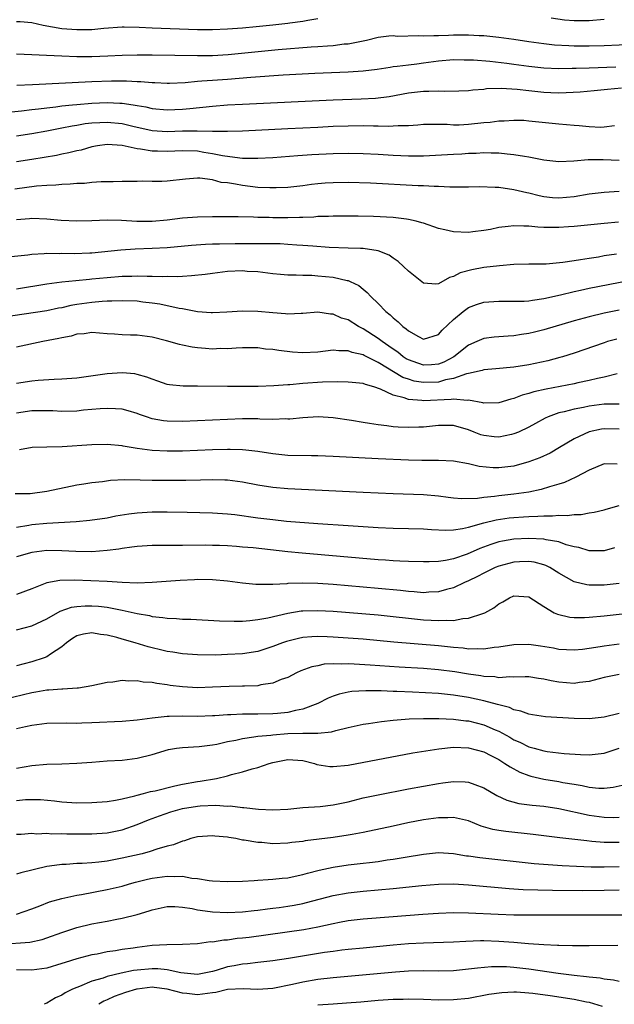
# Model space of a CAD drawing. Units: inches. Extents: x 2622000 to 2625000, y 1488000 to 1491000.
# Drawn here: x 2622779 to 2622858, y 1488241 to 1488372 of the extents above; entities that cross this region are included whole.
import ezdxf

# ---------------------------------------------------------------- set-up
doc = ezdxf.new("R2010")
doc.units = ezdxf.units.IN
doc.header["$MEASUREMENT"] = 0
doc.layers.add('LD26221488_2ft', color=220, linetype='Continuous')

msp = doc.modelspace()

# ---------------------------------------------------------------- linework, layer by layer
at = {"layer": 'LD26221488_2ft'}
for points, elevation in [([(2622819, 1488371.86), (2622817.65, 1488371.65), (2622817, 1488371.5), (2622815.28, 1488371.28), (2622815, 1488371.23), (2622813, 1488371.02), (2622810.81, 1488370.81), (2622809, 1488370.64), (2622807, 1488370.48), (2622805, 1488370.39), (2622803, 1488370.4), (2622797, 1488370.61), (2622795.28, 1488370.72), (2622793.25, 1488370.75), (2622793, 1488370.75), (2622790.57, 1488370.57), (2622789, 1488370.43), (2622787, 1488370.39), (2622785, 1488370.55), (2622782.53, 1488371), (2622781, 1488371.34), (2622779.46, 1488371.46), (2622779, 1488371.47)], 10080), ([(2622857, 1488371.79), (2622855, 1488371.59), (2622853, 1488371.6), (2622851.71, 1488371.71), (2622849.97, 1488371.97)], 10080), ([(2622861, 1488368.47), (2622857, 1488368.27), (2622855, 1488368.23), (2622853, 1488368.26), (2622852.29, 1488368.29), (2622850.39, 1488368.39), (2622849, 1488368.53), (2622847, 1488368.8), (2622845, 1488369.13), (2622843, 1488369.41), (2622841, 1488369.62), (2622840.38, 1488369.62), (2622839, 1488369.7), (2622838.32, 1488369.68), (2622837, 1488369.68), (2622836.33, 1488369.67), (2622835, 1488369.61), (2622834.37, 1488369.63), (2622833, 1488369.55), (2622832.41, 1488369.59), (2622829.53, 1488369.53), (2622829, 1488369.59), (2622828.42, 1488369.58), (2622827, 1488369.4), (2622825.46, 1488369), (2622823, 1488368.52), (2622822.49, 1488368.49), (2622821, 1488368.3), (2622820.26, 1488368.26), (2622819, 1488368.15), (2622818.09, 1488368.09), (2622813.73, 1488367.73), (2622807.1, 1488367.1), (2622805, 1488366.97), (2622803, 1488366.94), (2622797, 1488367.04), (2622795, 1488367.05), (2622793, 1488367.01), (2622791.1, 1488366.9), (2622789, 1488366.83), (2622787, 1488366.83), (2622785, 1488366.89), (2622782.98, 1488366.98), (2622781, 1488367.08), (2622779, 1488367.16)], 10082), ([(2622858.54, 1488365.46), (2622855, 1488365.3), (2622853.26, 1488365.26), (2622852.73, 1488365.27), (2622851, 1488365.25), (2622849, 1488365.32), (2622847, 1488365.53), (2622845, 1488365.82), (2622844.06, 1488365.94), (2622841.8, 1488366.2), (2622839.63, 1488366.37), (2622839, 1488366.4), (2622838.39, 1488366.39), (2622837, 1488366.42), (2622835, 1488366.24), (2622833, 1488365.96), (2622832.13, 1488365.87), (2622831, 1488365.73), (2622829.52, 1488365.52), (2622829, 1488365.48), (2622828.58, 1488365.42), (2622826.87, 1488365.13), (2622825, 1488364.91), (2622823, 1488364.79), (2622818.6, 1488364.6), (2622814.37, 1488364.37), (2622810.08, 1488364.08), (2622807, 1488363.83), (2622805, 1488363.69), (2622803.57, 1488363.57), (2622803, 1488363.54), (2622801.38, 1488363.38), (2622799.28, 1488363.28), (2622799, 1488363.27), (2622797.36, 1488363.36), (2622797, 1488363.36), (2622795.5, 1488363.5), (2622795, 1488363.51), (2622793.6, 1488363.6), (2622791.58, 1488363.58), (2622789, 1488363.49), (2622781.09, 1488363.09), (2622779.01, 1488363.01)], 10084), ([(2622777.44, 1488359.44), (2622779.63, 1488359.63), (2622781, 1488359.81), (2622781.91, 1488359.91), (2622783, 1488360.07), (2622784.18, 1488360.18), (2622785, 1488360.3), (2622786.43, 1488360.43), (2622787, 1488360.5), (2622789, 1488360.66), (2622791, 1488360.74), (2622792.68, 1488360.68), (2622793, 1488360.65), (2622794.47, 1488360.47), (2622795, 1488360.35), (2622796.17, 1488360.17), (2622797, 1488359.97), (2622799, 1488359.79), (2622801, 1488359.86), (2622801.98, 1488359.98), (2622805, 1488360.27), (2622807, 1488360.43), (2622809, 1488360.55), (2622821, 1488361.13), (2622824.74, 1488361.26), (2622826.65, 1488361.35), (2622828.44, 1488361.56), (2622831, 1488362.04), (2622833, 1488362.28), (2622833.74, 1488362.26), (2622835, 1488362.32), (2622835.75, 1488362.25), (2622837.7, 1488362.3), (2622839, 1488362.37), (2622839.55, 1488362.45), (2622841, 1488362.55), (2622841.39, 1488362.61), (2622843.33, 1488362.67), (2622845.46, 1488362.54), (2622847, 1488362.34), (2622849, 1488362.14), (2622849.91, 1488362.09), (2622851, 1488362.06), (2622851.93, 1488362.07), (2622853.83, 1488362.17), (2622855.66, 1488362.34), (2622857.45, 1488362.55), (2622859.28, 1488362.72)], 10086), ([(2622858.36, 1488357.64), (2622857, 1488357.48), (2622856.54, 1488357.46), (2622855, 1488357.54), (2622853.67, 1488357.67), (2622853, 1488357.71), (2622851, 1488357.89), (2622847, 1488358.3), (2622846.35, 1488358.35), (2622845, 1488358.38), (2622843.72, 1488358.28), (2622843, 1488358.28), (2622841.88, 1488358.12), (2622841, 1488358.05), (2622839, 1488357.82), (2622837.75, 1488357.75), (2622837, 1488357.75), (2622836.17, 1488357.83), (2622834.15, 1488357.85), (2622833, 1488357.82), (2622832.27, 1488357.73), (2622831, 1488357.67), (2622829.67, 1488357.67), (2622829, 1488357.6), (2622828.43, 1488357.57), (2622827, 1488357.62), (2622826.38, 1488357.62), (2622825, 1488357.64), (2622823, 1488357.62), (2622821, 1488357.55), (2622819, 1488357.46), (2622815, 1488357.27), (2622809, 1488356.96), (2622807, 1488356.89), (2622806.91, 1488356.91), (2622805, 1488356.92), (2622802.97, 1488356.97), (2622801, 1488356.95), (2622799, 1488356.88), (2622797, 1488357), (2622794.43, 1488357.57), (2622793, 1488357.92), (2622791, 1488358.11), (2622790.05, 1488358.05), (2622789, 1488358.01), (2622788.09, 1488357.91), (2622787, 1488357.71), (2622786.38, 1488357.62), (2622785, 1488357.34), (2622783, 1488356.95), (2622781, 1488356.59), (2622779, 1488356.27)], 10088), ([(2622859, 1488353.05), (2622856.87, 1488353.13), (2622854.86, 1488353.14), (2622852.98, 1488352.98), (2622851, 1488352.87), (2622849, 1488353.09), (2622847, 1488353.5), (2622846.42, 1488353.58), (2622845, 1488353.83), (2622844.1, 1488353.9), (2622843, 1488354.03), (2622841.98, 1488354.02), (2622841, 1488354.07), (2622840.01, 1488353.99), (2622839, 1488353.98), (2622838.09, 1488353.91), (2622837, 1488353.87), (2622833, 1488353.64), (2622831, 1488353.61), (2622829, 1488353.71), (2622827, 1488353.85), (2622825, 1488353.96), (2622823, 1488353.99), (2622821, 1488353.95), (2622818.19, 1488353.81), (2622816.31, 1488353.69), (2622813, 1488353.43), (2622811, 1488353.32), (2622810.69, 1488353.31), (2622809, 1488353.34), (2622808.64, 1488353.36), (2622806.33, 1488353.67), (2622805, 1488353.95), (2622803.87, 1488354.13), (2622803, 1488354.28), (2622801, 1488354.36), (2622799, 1488354.26), (2622797.7, 1488354.3), (2622797, 1488354.3), (2622795.42, 1488354.58), (2622795, 1488354.61), (2622793, 1488355.05), (2622791, 1488355.17), (2622789.73, 1488355), (2622789, 1488354.87), (2622787.55, 1488354.45), (2622787, 1488354.34), (2622785.94, 1488354.06), (2622785, 1488353.89), (2622784.27, 1488353.73), (2622781, 1488353.18), (2622779, 1488352.87)], 10090), ([(2622859, 1488348.95), (2622857, 1488348.79), (2622855, 1488348.57), (2622853, 1488348.24), (2622851, 1488348.07), (2622850.12, 1488348.12), (2622849, 1488348.25), (2622848.37, 1488348.37), (2622847, 1488348.71), (2622846.75, 1488348.75), (2622845, 1488349.17), (2622843, 1488349.45), (2622842.52, 1488349.48), (2622840.46, 1488349.54), (2622839, 1488349.51), (2622837.52, 1488349.52), (2622836.5, 1488349.5), (2622835, 1488349.6), (2622834.41, 1488349.59), (2622833, 1488349.7), (2622832.3, 1488349.7), (2622825.97, 1488350.03), (2622823, 1488350.14), (2622821, 1488350.11), (2622819.96, 1488350.04), (2622819, 1488349.95), (2622818.14, 1488349.86), (2622817, 1488349.71), (2622815, 1488349.49), (2622813.44, 1488349.44), (2622813, 1488349.41), (2622812.59, 1488349.41), (2622811, 1488349.49), (2622809, 1488349.73), (2622808.07, 1488349.93), (2622807, 1488350.08), (2622806.15, 1488350.15), (2622805, 1488350.48), (2622803.31, 1488350.69), (2622803, 1488350.69), (2622801.42, 1488350.58), (2622799, 1488350.32), (2622798.28, 1488350.28), (2622797, 1488350.26), (2622795.71, 1488350.29), (2622795, 1488350.28), (2622793, 1488350.28), (2622791.79, 1488350.21), (2622790.23, 1488350.23), (2622789, 1488350.12), (2622787.99, 1488350.01), (2622787, 1488350.01), (2622786.09, 1488349.91), (2622785, 1488349.89), (2622784.22, 1488349.78), (2622783, 1488349.75), (2622781.65, 1488349.65), (2622778.76, 1488349.24)], 10092), ([(2622858.88, 1488344.88), (2622857, 1488344.67), (2622853, 1488344.28), (2622852.24, 1488344.24), (2622851, 1488344.15), (2622849, 1488344.18), (2622848.21, 1488344.21), (2622847, 1488344.34), (2622846.32, 1488344.32), (2622845, 1488344.39), (2622844.27, 1488344.27), (2622843, 1488344.16), (2622841.91, 1488343.91), (2622841, 1488343.76), (2622839.57, 1488343.57), (2622839, 1488343.51), (2622837, 1488343.6), (2622835.83, 1488343.83), (2622835, 1488344.04), (2622833, 1488344.72), (2622832.8, 1488344.8), (2622832.03, 1488345), (2622831, 1488345.23), (2622830.75, 1488345.25), (2622829, 1488345.48), (2622826.38, 1488345.62), (2622824.33, 1488345.67), (2622823, 1488345.68), (2622821, 1488345.68), (2622820.38, 1488345.62), (2622819, 1488345.6), (2622818.46, 1488345.54), (2622817, 1488345.5), (2622816.53, 1488345.47), (2622815, 1488345.45), (2622813, 1488345.46), (2622812.52, 1488345.48), (2622811, 1488345.5), (2622810.46, 1488345.54), (2622808.42, 1488345.58), (2622805, 1488345.58), (2622803, 1488345.53), (2622801, 1488345.38), (2622799, 1488345.15), (2622796.97, 1488344.97), (2622794.97, 1488344.97), (2622792.91, 1488345.09), (2622791, 1488345.12), (2622789, 1488345.03), (2622787, 1488344.98), (2622784.92, 1488345.08), (2622783, 1488345.26), (2622781, 1488345.34), (2622780.7, 1488345.3), (2622779, 1488345.17)], 10094), ([(2622858.63, 1488340.63), (2622857, 1488340.38), (2622856.24, 1488340.24), (2622855, 1488340.06), (2622853.86, 1488339.86), (2622853, 1488339.75), (2622851.51, 1488339.51), (2622849.3, 1488339.3), (2622847.27, 1488339.27), (2622847, 1488339.28), (2622845, 1488339.24), (2622843.08, 1488339.08), (2622841, 1488338.83), (2622839.45, 1488338.55), (2622837.86, 1488338.14), (2622837, 1488337.65), (2622836.47, 1488337.53), (2622835, 1488336.68), (2622834.65, 1488336.65), (2622833, 1488336.77), (2622831, 1488338.34), (2622830.36, 1488339), (2622829.66, 1488339.66), (2622829, 1488340.08), (2622828.47, 1488340.47), (2622827, 1488341.05), (2622825, 1488341.35), (2622824.65, 1488341.35), (2622823, 1488341.42), (2622820.5, 1488341.5), (2622818.34, 1488341.66), (2622817, 1488341.79), (2622816.18, 1488341.82), (2622815, 1488341.91), (2622813.97, 1488341.97), (2622812.02, 1488341.98), (2622811, 1488342.01), (2622807.99, 1488342.01), (2622805.95, 1488341.95), (2622805, 1488341.94), (2622804.08, 1488341.92), (2622802.22, 1488341.78), (2622799, 1488341.48), (2622797, 1488341.35), (2622794.73, 1488341.27), (2622792.84, 1488341.16), (2622789, 1488340.75), (2622788.73, 1488340.73), (2622786.65, 1488340.65), (2622785, 1488340.69), (2622784.67, 1488340.67), (2622783, 1488340.71), (2622782.66, 1488340.66), (2622781, 1488340.59), (2622780.5, 1488340.5), (2622778.26, 1488340.26)], 10096), ([(2622779, 1488336), (2622783, 1488336.69), (2622785, 1488336.95), (2622786.86, 1488337.14), (2622788.69, 1488337.31), (2622789, 1488337.33), (2622791, 1488337.53), (2622793, 1488337.68), (2622794.3, 1488337.7), (2622795, 1488337.73), (2622796.31, 1488337.69), (2622797, 1488337.7), (2622798.35, 1488337.65), (2622799, 1488337.68), (2622800.34, 1488337.66), (2622801, 1488337.71), (2622802.23, 1488337.77), (2622804.02, 1488337.98), (2622805, 1488338.11), (2622807, 1488338.34), (2622809, 1488338.43), (2622809.62, 1488338.38), (2622811, 1488338.32), (2622813, 1488338.05), (2622814.03, 1488337.97), (2622815, 1488337.86), (2622816.12, 1488337.88), (2622817, 1488337.83), (2622818.18, 1488337.82), (2622819, 1488337.76), (2622821, 1488337.56), (2622822.88, 1488337.12), (2622823, 1488337.11), (2622823.27, 1488337), (2622824.44, 1488336.44), (2622825, 1488335.95), (2622825.53, 1488335.53), (2622826.02, 1488335), (2622827, 1488334.07), (2622828.01, 1488333), (2622828.58, 1488332.58), (2622829, 1488332.15), (2622829.65, 1488331.65), (2622830.25, 1488331), (2622830.71, 1488330.71), (2622831, 1488330.42), (2622832.33, 1488329.67), (2622833, 1488329.35), (2622835, 1488329.97), (2622835.49, 1488330.51), (2622837, 1488331.92), (2622838.29, 1488333), (2622839, 1488333.53), (2622840.06, 1488333.94), (2622841, 1488334.24), (2622843, 1488334.38), (2622845, 1488334.36), (2622846.39, 1488334.39), (2622847, 1488334.43), (2622847.48, 1488334.52), (2622849, 1488334.71), (2622851.22, 1488335.22), (2622853, 1488335.67), (2622853.84, 1488335.84), (2622855, 1488336.11), (2622863, 1488337.64)], 10098), ([(2622859, 1488333.18), (2622857, 1488332.78), (2622855, 1488332.3), (2622853, 1488331.75), (2622849, 1488330.56), (2622847.74, 1488330.26), (2622847, 1488330.07), (2622846.04, 1488329.96), (2622845, 1488329.78), (2622844.25, 1488329.75), (2622842.4, 1488329.6), (2622841, 1488329.42), (2622840.71, 1488329.29), (2622840.1, 1488329), (2622839, 1488328.55), (2622837.05, 1488327), (2622835.71, 1488326.29), (2622835, 1488326.03), (2622834.06, 1488325.94), (2622833, 1488325.89), (2622831.63, 1488326.37), (2622831, 1488326.58), (2622830.73, 1488326.73), (2622830.33, 1488327), (2622829.6, 1488327.6), (2622829, 1488327.99), (2622828.42, 1488328.42), (2622827.53, 1488329), (2622827, 1488329.41), (2622825, 1488330.69), (2622824.39, 1488331), (2622823, 1488331.88), (2622822.13, 1488332.13), (2622821, 1488332.67), (2622820.67, 1488332.67), (2622819, 1488332.92), (2622817, 1488332.73), (2622816.75, 1488332.75), (2622815, 1488332.65), (2622814.7, 1488332.7), (2622813, 1488332.81), (2622811, 1488333.01), (2622809, 1488333.05), (2622806.91, 1488332.91), (2622805, 1488332.83), (2622804.84, 1488332.84), (2622803, 1488332.97), (2622801, 1488333.35), (2622800.59, 1488333.41), (2622797.99, 1488333.99), (2622797, 1488334.13), (2622795.74, 1488334.26), (2622795, 1488334.36), (2622793, 1488334.44), (2622791.63, 1488334.37), (2622791, 1488334.38), (2622790.35, 1488334.35), (2622789, 1488334.21), (2622787, 1488333.92), (2622786.21, 1488333.79), (2622785, 1488333.5), (2622784.57, 1488333.43), (2622783, 1488333.11), (2622777, 1488332.22)], 10100), ([(2622858.67, 1488329.33), (2622857.46, 1488329), (2622857, 1488328.86), (2622853, 1488327.49), (2622851.47, 1488327), (2622851.11, 1488326.89), (2622849.53, 1488326.47), (2622847, 1488325.93), (2622845, 1488325.6), (2622842.63, 1488325.37), (2622841, 1488325.26), (2622840.81, 1488325.19), (2622839, 1488324.78), (2622838.74, 1488324.74), (2622837, 1488324.1), (2622835.91, 1488323.91), (2622835, 1488323.64), (2622833, 1488323.57), (2622831.77, 1488323.77), (2622831, 1488324), (2622830.26, 1488324.26), (2622827, 1488326.25), (2622825.14, 1488327.14), (2622825, 1488327.24), (2622823.55, 1488327.55), (2622823, 1488327.8), (2622821.77, 1488327.77), (2622821, 1488327.85), (2622819, 1488327.62), (2622817, 1488327.53), (2622815.62, 1488327.62), (2622813.81, 1488327.81), (2622813, 1488327.97), (2622812.02, 1488328.02), (2622811, 1488328.19), (2622810.16, 1488328.16), (2622809, 1488328.18), (2622808.15, 1488328.15), (2622807, 1488328.05), (2622806.07, 1488328.07), (2622805, 1488328.01), (2622804.09, 1488328.09), (2622803, 1488328.16), (2622802.28, 1488328.28), (2622801, 1488328.52), (2622800.61, 1488328.61), (2622798.89, 1488329.11), (2622797, 1488329.58), (2622796.32, 1488329.68), (2622795, 1488329.84), (2622794.12, 1488329.88), (2622793, 1488329.91), (2622792.01, 1488329.99), (2622791, 1488330.04), (2622789, 1488330.2), (2622787.94, 1488330.06), (2622787, 1488330), (2622786.25, 1488329.75), (2622785, 1488329.51), (2622784.6, 1488329.4), (2622782.46, 1488329), (2622779, 1488328.28)], 10102), ([(2622858.74, 1488324.74), (2622857, 1488324.28), (2622856.1, 1488324.1), (2622855, 1488323.82), (2622853.52, 1488323.52), (2622853, 1488323.4), (2622849.3, 1488322.7), (2622847.67, 1488322.33), (2622847, 1488322.11), (2622846.11, 1488321.89), (2622845, 1488321.46), (2622844.62, 1488321.38), (2622843, 1488320.86), (2622841, 1488320.83), (2622840.88, 1488320.88), (2622839, 1488321.23), (2622838.81, 1488321.19), (2622837, 1488321.36), (2622836.7, 1488321.3), (2622833, 1488321.16), (2622832.81, 1488321.19), (2622831, 1488321.33), (2622830.45, 1488321.55), (2622829, 1488321.9), (2622827.29, 1488322.71), (2622826.42, 1488323), (2622825.3, 1488323.3), (2622825, 1488323.43), (2622823.56, 1488323.56), (2622823, 1488323.64), (2622821.65, 1488323.65), (2622819.6, 1488323.6), (2622817, 1488323.44), (2622815.28, 1488323.28), (2622815, 1488323.27), (2622813.12, 1488323.12), (2622811.05, 1488323.05), (2622809, 1488323.03), (2622807, 1488323.03), (2622803, 1488323.09), (2622801.09, 1488323.09), (2622799.28, 1488323.28), (2622799, 1488323.33), (2622797.76, 1488323.76), (2622797, 1488324.01), (2622796.3, 1488324.3), (2622795, 1488324.65), (2622794.71, 1488324.71), (2622793, 1488324.86), (2622791, 1488324.73), (2622787, 1488324.16), (2622785, 1488324), (2622783.99, 1488323.99), (2622781.85, 1488323.85), (2622781, 1488323.75), (2622779, 1488323.45)], 10104), ([(2622859, 1488320.71), (2622857, 1488320.68), (2622855, 1488320.43), (2622854.27, 1488320.27), (2622853, 1488320.05), (2622851.68, 1488319.68), (2622851, 1488319.53), (2622849.55, 1488319), (2622849.17, 1488318.83), (2622847.86, 1488318.14), (2622847, 1488317.66), (2622845.62, 1488317), (2622845, 1488316.74), (2622844.68, 1488316.68), (2622843, 1488316.3), (2622842.38, 1488316.38), (2622841, 1488316.52), (2622840.63, 1488316.63), (2622839.73, 1488317), (2622839, 1488317.28), (2622837, 1488317.88), (2622835, 1488317.88), (2622833, 1488317.64), (2622832.37, 1488317.63), (2622831, 1488317.58), (2622829.64, 1488317.64), (2622829, 1488317.7), (2622828.16, 1488317.84), (2622827, 1488317.94), (2622825.85, 1488318.15), (2622825, 1488318.26), (2622823.47, 1488318.53), (2622821, 1488318.9), (2622819.02, 1488319.02), (2622817, 1488318.9), (2622815.28, 1488318.72), (2622815, 1488318.71), (2622814.73, 1488318.73), (2622813, 1488318.67), (2622811.3, 1488318.7), (2622811, 1488318.73), (2622809, 1488318.73), (2622807, 1488318.67), (2622801, 1488318.41), (2622799, 1488318.43), (2622798.49, 1488318.49), (2622797, 1488318.76), (2622796.23, 1488319), (2622795.32, 1488319.32), (2622795, 1488319.44), (2622793.8, 1488319.8), (2622793, 1488320.02), (2622792.1, 1488320.1), (2622791, 1488320.14), (2622790.09, 1488320.09), (2622787.88, 1488319.88), (2622787, 1488319.77), (2622785, 1488319.72), (2622783.8, 1488319.8), (2622783, 1488319.82), (2622781.83, 1488319.83), (2622781, 1488319.8), (2622779, 1488319.5)], 10106), ([(2622859, 1488317.4), (2622857, 1488317.43), (2622856.63, 1488317.37), (2622855, 1488317.02), (2622853, 1488316.09), (2622851.07, 1488314.93), (2622849.81, 1488314.19), (2622848.44, 1488313.56), (2622846.98, 1488313.02), (2622845, 1488312.48), (2622843, 1488312.23), (2622842.24, 1488312.24), (2622840.41, 1488312.41), (2622839, 1488312.76), (2622837, 1488313.12), (2622835, 1488313.21), (2622834.8, 1488313.2), (2622832.78, 1488313.22), (2622831, 1488313.27), (2622827, 1488313.45), (2622821, 1488313.77), (2622819, 1488313.85), (2622818.16, 1488313.84), (2622815, 1488313.9), (2622813, 1488314.11), (2622811, 1488314.43), (2622809.41, 1488314.59), (2622809, 1488314.65), (2622807.34, 1488314.66), (2622807, 1488314.68), (2622805, 1488314.62), (2622803, 1488314.53), (2622801, 1488314.46), (2622799, 1488314.46), (2622797, 1488314.56), (2622795, 1488314.82), (2622793.14, 1488315.14), (2622793, 1488315.17), (2622791, 1488315.35), (2622789, 1488315.3), (2622785.05, 1488315.05), (2622783, 1488315.01), (2622781.06, 1488314.94), (2622779.37, 1488314.63)], 10108), ([(2622858.73, 1488312.73), (2622857, 1488312.79), (2622855, 1488311.95), (2622853.23, 1488311), (2622851.71, 1488310.29), (2622851, 1488310.07), (2622849.72, 1488309.72), (2622848.63, 1488309.37), (2622847, 1488309.03), (2622845, 1488308.74), (2622843, 1488308.52), (2622842.43, 1488308.43), (2622841, 1488308.3), (2622840.17, 1488308.17), (2622838.12, 1488308.12), (2622837, 1488308.22), (2622836.3, 1488308.3), (2622835, 1488308.48), (2622833, 1488308.65), (2622829, 1488308.8), (2622825, 1488308.98), (2622815, 1488309.47), (2622813, 1488309.63), (2622811, 1488309.93), (2622809, 1488310.32), (2622807, 1488310.6), (2622806.62, 1488310.62), (2622805, 1488310.65), (2622803.41, 1488310.59), (2622801.45, 1488310.55), (2622799.45, 1488310.55), (2622797, 1488310.58), (2622795.38, 1488310.62), (2622793.37, 1488310.63), (2622791.46, 1488310.54), (2622790.4, 1488310.4), (2622789, 1488310.25), (2622787.91, 1488310.09), (2622787, 1488309.93), (2622783, 1488309.08), (2622780.81, 1488308.81), (2622778.78, 1488308.78)], 10110), ([(2622779, 1488304.36), (2622780.62, 1488304.62), (2622781, 1488304.7), (2622783, 1488304.89), (2622786.88, 1488305.12), (2622788.7, 1488305.3), (2622791, 1488305.62), (2622792.15, 1488305.85), (2622793.87, 1488306.13), (2622795, 1488306.28), (2622797, 1488306.39), (2622799, 1488306.39), (2622801.64, 1488306.36), (2622805, 1488306.27), (2622807, 1488306.14), (2622807.97, 1488306.03), (2622811, 1488305.61), (2622813, 1488305.37), (2622814.82, 1488305.18), (2622819, 1488304.84), (2622823, 1488304.57), (2622827, 1488304.33), (2622829, 1488304.24), (2622831, 1488304.2), (2622833, 1488304.15), (2622834.06, 1488304.06), (2622835.97, 1488303.97), (2622837, 1488304.01), (2622838.18, 1488304.18), (2622839, 1488304.38), (2622841, 1488304.96), (2622842.64, 1488305.36), (2622844.4, 1488305.6), (2622845, 1488305.66), (2622846.27, 1488305.73), (2622847, 1488305.79), (2622848.19, 1488305.81), (2622849, 1488305.89), (2622850.13, 1488305.87), (2622851, 1488305.97), (2622852.09, 1488305.91), (2622853, 1488306.06), (2622853.95, 1488306.05), (2622855, 1488306.26), (2622855.65, 1488306.35), (2622857, 1488306.66), (2622857.24, 1488306.76), (2622859, 1488307.24)], 10112), ([(2622858.37, 1488301.63), (2622857, 1488301.22), (2622856.8, 1488301.2), (2622855, 1488301.22), (2622853.65, 1488301.65), (2622853, 1488301.76), (2622851.96, 1488302.04), (2622851, 1488302.4), (2622849.3, 1488302.7), (2622849, 1488302.78), (2622847, 1488302.88), (2622845, 1488302.77), (2622843.49, 1488302.51), (2622843, 1488302.4), (2622841.93, 1488302.07), (2622840.47, 1488301.53), (2622838.8, 1488300.8), (2622837, 1488300.18), (2622835.95, 1488299.95), (2622835, 1488299.82), (2622833.75, 1488299.75), (2622833, 1488299.75), (2622831, 1488299.79), (2622829.86, 1488299.86), (2622829, 1488299.89), (2622827.97, 1488299.97), (2622827, 1488300.03), (2622816.9, 1488300.9), (2622815, 1488301.08), (2622810.39, 1488301.61), (2622809, 1488301.73), (2622808.2, 1488301.8), (2622807, 1488301.87), (2622805.91, 1488301.91), (2622805, 1488301.95), (2622804.04, 1488301.96), (2622801, 1488301.93), (2622799, 1488301.95), (2622797, 1488301.93), (2622795, 1488301.79), (2622794.31, 1488301.69), (2622793, 1488301.53), (2622792.55, 1488301.45), (2622791, 1488301.25), (2622789, 1488301.1), (2622786.87, 1488301.13), (2622785, 1488301.24), (2622783, 1488301.26), (2622781, 1488301.01), (2622779, 1488300.43)], 10114), ([(2622859, 1488296.9), (2622857, 1488296.68), (2622856.66, 1488296.66), (2622855, 1488296.67), (2622854.7, 1488296.7), (2622853, 1488297.12), (2622851, 1488298.25), (2622849.78, 1488299), (2622849.26, 1488299.26), (2622849, 1488299.35), (2622847.7, 1488299.7), (2622847, 1488299.79), (2622845.76, 1488299.76), (2622845, 1488299.72), (2622843, 1488299.2), (2622842.53, 1488299), (2622841, 1488298.24), (2622840.19, 1488297.81), (2622839, 1488297.24), (2622838.44, 1488297), (2622837, 1488296.31), (2622836.08, 1488296.08), (2622835, 1488295.77), (2622833.72, 1488295.72), (2622833, 1488295.66), (2622831.78, 1488295.78), (2622831, 1488295.82), (2622829.95, 1488295.95), (2622827, 1488296.22), (2622821, 1488296.74), (2622819, 1488296.88), (2622817, 1488296.94), (2622815, 1488296.88), (2622814.86, 1488296.86), (2622813, 1488296.77), (2622812.75, 1488296.75), (2622810.75, 1488296.75), (2622809, 1488296.91), (2622807, 1488297.19), (2622805, 1488297.38), (2622803, 1488297.4), (2622802.61, 1488297.39), (2622800.7, 1488297.3), (2622798.84, 1488297.16), (2622796.99, 1488297.01), (2622795, 1488296.94), (2622792.99, 1488297.01), (2622791, 1488297.13), (2622786.68, 1488297.32), (2622784.73, 1488297.27), (2622783, 1488296.96), (2622781, 1488296.18), (2622779, 1488295.44)], 10116), ([(2622779, 1488290.71), (2622781, 1488291.28), (2622783, 1488292.21), (2622784.77, 1488293.23), (2622786.26, 1488293.74), (2622787, 1488293.85), (2622788.08, 1488293.92), (2622789, 1488293.93), (2622789.86, 1488293.86), (2622791, 1488293.72), (2622792.58, 1488293.42), (2622793, 1488293.36), (2622795, 1488292.92), (2622796.62, 1488292.62), (2622797, 1488292.51), (2622798.39, 1488292.39), (2622799, 1488292.27), (2622800.24, 1488292.24), (2622801, 1488292.16), (2622802.13, 1488292.13), (2622805.91, 1488291.91), (2622807.86, 1488291.86), (2622809, 1488291.9), (2622809.96, 1488291.96), (2622811, 1488292.09), (2622812.33, 1488292.33), (2622815, 1488292.95), (2622816.75, 1488293.25), (2622817, 1488293.27), (2622819, 1488293.32), (2622821, 1488293.2), (2622827, 1488292.72), (2622829, 1488292.5), (2622831, 1488292.26), (2622833, 1488292.06), (2622834.03, 1488292.03), (2622835, 1488291.95), (2622836.03, 1488292.02), (2622837, 1488291.98), (2622838.22, 1488292.22), (2622839, 1488292.26), (2622840.91, 1488292.91), (2622841, 1488292.93), (2622841.16, 1488293), (2622842.37, 1488293.64), (2622843, 1488294.17), (2622843.55, 1488294.44), (2622844.43, 1488295), (2622845, 1488295.25), (2622847, 1488295.12), (2622849, 1488293.81), (2622850.38, 1488293), (2622850.79, 1488292.79), (2622852.43, 1488292.43), (2622853, 1488292.38), (2622854.38, 1488292.38), (2622855, 1488292.41), (2622857, 1488292.59), (2622860.96, 1488293.04)], 10118), ([(2622859, 1488288.83), (2622857, 1488288.56), (2622856.46, 1488288.46), (2622855, 1488288.25), (2622854.14, 1488288.14), (2622853, 1488288.04), (2622851, 1488288.13), (2622850.28, 1488288.28), (2622848.56, 1488288.56), (2622847, 1488288.79), (2622845, 1488288.76), (2622843, 1488288.44), (2622842.39, 1488288.39), (2622841, 1488288.17), (2622840.23, 1488288.23), (2622839, 1488288.18), (2622838.29, 1488288.29), (2622837, 1488288.38), (2622835, 1488288.59), (2622829.08, 1488289.08), (2622825, 1488289.47), (2622823, 1488289.63), (2622821, 1488289.76), (2622820.2, 1488289.8), (2622819, 1488289.83), (2622818.2, 1488289.8), (2622817, 1488289.71), (2622816.41, 1488289.59), (2622814.81, 1488289.19), (2622814.28, 1488289), (2622813, 1488288.51), (2622811, 1488287.87), (2622809, 1488287.55), (2622807, 1488287.44), (2622805.38, 1488287.38), (2622803, 1488287.39), (2622801, 1488287.53), (2622799.75, 1488287.75), (2622799, 1488287.84), (2622798.08, 1488288.08), (2622797, 1488288.32), (2622796.46, 1488288.46), (2622794.74, 1488289), (2622793, 1488289.51), (2622792.29, 1488289.71), (2622791, 1488290.03), (2622790.11, 1488290.11), (2622789, 1488290.32), (2622787.86, 1488290.14), (2622787, 1488289.92), (2622786.43, 1488289.57), (2622785.61, 1488289), (2622785, 1488288.49), (2622783.48, 1488287.48), (2622783, 1488287.13), (2622782.67, 1488287), (2622781, 1488286.47), (2622779, 1488285.93)], 10120), ([(2622859, 1488284.82), (2622857, 1488284.38), (2622855, 1488283.87), (2622853.72, 1488283.72), (2622853, 1488283.61), (2622851, 1488283.77), (2622849.96, 1488283.96), (2622849, 1488284.2), (2622848.29, 1488284.29), (2622847, 1488284.49), (2622846.51, 1488284.51), (2622845, 1488284.44), (2622844.48, 1488284.48), (2622843, 1488284.36), (2622842.47, 1488284.47), (2622841, 1488284.52), (2622840.61, 1488284.61), (2622839, 1488284.85), (2622837.17, 1488285.17), (2622835, 1488285.43), (2622833, 1488285.58), (2622829.77, 1488285.77), (2622825.95, 1488286.06), (2622823.81, 1488286.19), (2622823, 1488286.21), (2622822.16, 1488286.16), (2622821, 1488286.2), (2622819.84, 1488286.16), (2622819, 1488285.97), (2622818.18, 1488285.82), (2622816.73, 1488285.27), (2622816.15, 1488285), (2622815, 1488284.42), (2622814.12, 1488284.12), (2622813, 1488283.64), (2622811.41, 1488283.41), (2622811, 1488283.31), (2622809.25, 1488283.25), (2622809, 1488283.23), (2622807.2, 1488283.2), (2622805, 1488283.1), (2622803, 1488283.04), (2622801, 1488283.14), (2622799.36, 1488283.36), (2622799, 1488283.42), (2622797.6, 1488283.6), (2622797, 1488283.75), (2622795.8, 1488283.8), (2622795, 1488283.98), (2622793.9, 1488283.9), (2622793, 1488283.99), (2622791.78, 1488283.78), (2622791, 1488283.72), (2622789, 1488283.3), (2622787.23, 1488283), (2622787.03, 1488282.97), (2622785.15, 1488282.85), (2622785, 1488282.85), (2622783.29, 1488282.71), (2622783, 1488282.71), (2622781.55, 1488282.45), (2622781, 1488282.37), (2622779.92, 1488282.08), (2622777, 1488281.39)], 10122), ([(2622859, 1488279.61), (2622857, 1488279.13), (2622855, 1488278.91), (2622853, 1488278.94), (2622849.19, 1488279.19), (2622847.46, 1488279.46), (2622847, 1488279.52), (2622845.95, 1488279.95), (2622845, 1488280.12), (2622844.41, 1488280.41), (2622843, 1488280.76), (2622842.82, 1488280.82), (2622841, 1488281.31), (2622839, 1488281.76), (2622837, 1488282.07), (2622835, 1488282.26), (2622831.55, 1488282.45), (2622829.45, 1488282.55), (2622829, 1488282.55), (2622827.39, 1488282.61), (2622827, 1488282.61), (2622825.37, 1488282.63), (2622823.48, 1488282.52), (2622823, 1488282.45), (2622821.81, 1488282.19), (2622821, 1488281.94), (2622820.34, 1488281.66), (2622819, 1488280.96), (2622817, 1488280.19), (2622816.01, 1488280.01), (2622815, 1488279.76), (2622813.64, 1488279.64), (2622813, 1488279.57), (2622811, 1488279.54), (2622809, 1488279.54), (2622807.45, 1488279.45), (2622807, 1488279.45), (2622805.31, 1488279.31), (2622805, 1488279.29), (2622803, 1488279.24), (2622801, 1488279.28), (2622799.23, 1488279.23), (2622799, 1488279.24), (2622797, 1488279.01), (2622795, 1488278.72), (2622793, 1488278.54), (2622789, 1488278.37), (2622787.65, 1488278.35), (2622787, 1488278.31), (2622785.65, 1488278.35), (2622783, 1488278.3), (2622781, 1488278.04), (2622780.17, 1488277.83), (2622779, 1488277.59)], 10124), ([(2622779, 1488272.36), (2622781, 1488272.73), (2622783, 1488272.9), (2622785, 1488272.93), (2622786.99, 1488273.01), (2622789, 1488273.17), (2622791, 1488273.32), (2622793, 1488273.43), (2622795, 1488273.68), (2622797, 1488274.19), (2622799.17, 1488274.83), (2622800.2, 1488275), (2622801, 1488275.11), (2622803.24, 1488275.24), (2622805, 1488275.46), (2622805.56, 1488275.56), (2622807, 1488275.89), (2622808.1, 1488276.1), (2622809, 1488276.32), (2622810.5, 1488276.5), (2622811, 1488276.59), (2622812.74, 1488276.74), (2622813, 1488276.79), (2622815, 1488276.96), (2622817, 1488277.03), (2622818.98, 1488277.02), (2622820.81, 1488277.19), (2622821.38, 1488277.38), (2622823, 1488277.77), (2622825, 1488278.19), (2622825.69, 1488278.31), (2622827.43, 1488278.57), (2622829, 1488278.75), (2622831.09, 1488278.91), (2622833.03, 1488278.97), (2622835.05, 1488278.95), (2622837, 1488278.86), (2622838.65, 1488278.65), (2622839, 1488278.63), (2622841, 1488278.13), (2622842.54, 1488277.46), (2622843, 1488277.28), (2622844.46, 1488276.46), (2622845, 1488276.14), (2622845.8, 1488275.8), (2622847, 1488275.18), (2622847.16, 1488275.16), (2622847.69, 1488275), (2622849, 1488274.66), (2622849.41, 1488274.59), (2622851.68, 1488274.32), (2622853.84, 1488274.16), (2622855, 1488274.13), (2622855.8, 1488274.2), (2622857, 1488274.36), (2622859.01, 1488275.01)], 10126), ([(2622779, 1488268.08), (2622780.18, 1488268.18), (2622781, 1488268.2), (2622782.18, 1488268.18), (2622784.01, 1488268.01), (2622785, 1488267.89), (2622787, 1488267.77), (2622789, 1488267.78), (2622791, 1488267.93), (2622792.12, 1488268.12), (2622793, 1488268.3), (2622794.7, 1488268.7), (2622795, 1488268.79), (2622795.86, 1488269), (2622796.75, 1488269.25), (2622797.37, 1488269.37), (2622799.99, 1488270.01), (2622801, 1488270.22), (2622803, 1488270.58), (2622803.38, 1488270.62), (2622805.53, 1488271), (2622807, 1488271.34), (2622807.51, 1488271.51), (2622809, 1488271.87), (2622810.28, 1488272.28), (2622811, 1488272.46), (2622812.51, 1488273), (2622813, 1488273.13), (2622815, 1488273.52), (2622817, 1488273.39), (2622818.53, 1488273), (2622818.87, 1488272.87), (2622820.59, 1488272.59), (2622821, 1488272.58), (2622823, 1488272.78), (2622831.61, 1488274.39), (2622833.32, 1488274.68), (2622835.06, 1488274.94), (2622837, 1488275.13), (2622839, 1488275.08), (2622841, 1488274.54), (2622841.95, 1488274.05), (2622843, 1488273.49), (2622843.83, 1488273), (2622844.52, 1488272.52), (2622845.82, 1488271.82), (2622847, 1488271.37), (2622847.28, 1488271.28), (2622849, 1488270.88), (2622851, 1488270.58), (2622851.53, 1488270.47), (2622853, 1488270.22), (2622854.07, 1488270.07), (2622855, 1488269.85), (2622856.28, 1488269.72), (2622857, 1488269.71), (2622858.17, 1488269.83), (2622859.8, 1488270.2)], 10128), ([(2622779, 1488263.58), (2622779.6, 1488263.6), (2622781, 1488263.72), (2622781.66, 1488263.66), (2622783, 1488263.71), (2622783.66, 1488263.66), (2622785, 1488263.67), (2622785.64, 1488263.64), (2622787, 1488263.63), (2622789, 1488263.63), (2622791, 1488263.79), (2622793, 1488264.19), (2622795, 1488264.86), (2622796.51, 1488265.49), (2622797, 1488265.66), (2622797.96, 1488266.04), (2622799.45, 1488266.55), (2622801, 1488266.99), (2622803, 1488267.31), (2622803.34, 1488267.34), (2622805.43, 1488267.43), (2622807, 1488267.33), (2622807.34, 1488267.34), (2622809, 1488267.15), (2622809.15, 1488267.15), (2622811.09, 1488266.91), (2622813, 1488266.82), (2622815, 1488266.92), (2622817, 1488267.12), (2622819.28, 1488267.28), (2622821, 1488267.49), (2622823, 1488267.91), (2622825, 1488268.4), (2622827, 1488268.84), (2622831, 1488269.6), (2622835, 1488270.33), (2622835.6, 1488270.4), (2622837, 1488270.6), (2622838.55, 1488270.55), (2622839, 1488270.51), (2622839.82, 1488270.18), (2622841, 1488269.76), (2622842.74, 1488268.74), (2622844.09, 1488268.09), (2622845.65, 1488267.65), (2622847.43, 1488267.43), (2622849, 1488267.31), (2622851, 1488267.02), (2622855, 1488266.14), (2622857, 1488265.86), (2622858.17, 1488265.83), (2622859, 1488265.85)], 10130), ([(2622859, 1488262.47), (2622857, 1488262.48), (2622855.36, 1488262.64), (2622854.69, 1488262.69), (2622851.11, 1488263.11), (2622847.57, 1488263.57), (2622843.93, 1488263.93), (2622843, 1488264.08), (2622842.21, 1488264.21), (2622840.67, 1488264.67), (2622839, 1488265.35), (2622838.57, 1488265.44), (2622837, 1488265.82), (2622836.22, 1488265.78), (2622835, 1488265.78), (2622833, 1488265.48), (2622830.92, 1488265.08), (2622829, 1488264.68), (2622825, 1488263.81), (2622823.56, 1488263.56), (2622823, 1488263.45), (2622821, 1488263.16), (2622817.3, 1488262.7), (2622817, 1488262.63), (2622815.53, 1488262.47), (2622815, 1488262.39), (2622813, 1488262.33), (2622811.53, 1488262.47), (2622811, 1488262.48), (2622809.19, 1488262.81), (2622809, 1488262.82), (2622808.11, 1488263), (2622807.15, 1488263.15), (2622807, 1488263.19), (2622805.33, 1488263.33), (2622805, 1488263.39), (2622803, 1488263.25), (2622802.11, 1488263), (2622801.29, 1488262.71), (2622801, 1488262.68), (2622799.84, 1488262.16), (2622799, 1488261.99), (2622797.59, 1488261.59), (2622796.72, 1488261.28), (2622795.65, 1488261), (2622793, 1488260.39), (2622791, 1488260.03), (2622789.89, 1488259.89), (2622789, 1488259.8), (2622787.71, 1488259.71), (2622787, 1488259.69), (2622785.59, 1488259.59), (2622785, 1488259.58), (2622783.34, 1488259.34), (2622783, 1488259.3), (2622779.55, 1488258.45), (2622779, 1488258.3)], 10132), ([(2622779, 1488252.99), (2622781, 1488253.68), (2622782.09, 1488254.09), (2622783.38, 1488254.62), (2622785, 1488255.06), (2622787, 1488255.5), (2622787.59, 1488255.59), (2622791, 1488256.23), (2622793, 1488256.7), (2622794, 1488257), (2622794.79, 1488257.21), (2622796.39, 1488257.61), (2622797, 1488257.75), (2622799, 1488258.04), (2622800.02, 1488257.98), (2622801, 1488258), (2622802.25, 1488257.75), (2622803, 1488257.69), (2622804.57, 1488257.43), (2622805, 1488257.39), (2622807, 1488257.29), (2622809, 1488257.35), (2622810.54, 1488257.46), (2622811, 1488257.48), (2622812.41, 1488257.59), (2622813, 1488257.61), (2622814.25, 1488257.75), (2622815, 1488257.81), (2622815.97, 1488258.03), (2622817, 1488258.22), (2622817.6, 1488258.4), (2622819.18, 1488258.82), (2622821, 1488259.23), (2622823, 1488259.51), (2622825, 1488259.73), (2622825.84, 1488259.84), (2622827, 1488259.98), (2622828.17, 1488260.17), (2622829, 1488260.28), (2622830.56, 1488260.56), (2622833, 1488260.96), (2622835, 1488261.14), (2622837, 1488261.01), (2622838.73, 1488260.73), (2622839, 1488260.7), (2622840.48, 1488260.48), (2622847.72, 1488259.72), (2622849.56, 1488259.56), (2622851.43, 1488259.43), (2622853.33, 1488259.33), (2622855.27, 1488259.27), (2622857, 1488259.25), (2622859, 1488259.3)], 10134), ([(2622776.99, 1488249.01), (2622780.74, 1488249.26), (2622782.39, 1488249.61), (2622783, 1488249.81), (2622785, 1488250.55), (2622787, 1488251.2), (2622789, 1488251.67), (2622791, 1488252.04), (2622792.31, 1488252.31), (2622793, 1488252.42), (2622795, 1488252.93), (2622796.58, 1488253.42), (2622797, 1488253.57), (2622799, 1488254), (2622800, 1488254), (2622801, 1488253.92), (2622802.29, 1488253.71), (2622803, 1488253.54), (2622804.68, 1488253.32), (2622805, 1488253.27), (2622807, 1488253.19), (2622809, 1488253.28), (2622810.55, 1488253.45), (2622811, 1488253.49), (2622812.32, 1488253.68), (2622813, 1488253.75), (2622813.86, 1488253.86), (2622815, 1488254.03), (2622815.83, 1488254.17), (2622817, 1488254.4), (2622817.49, 1488254.51), (2622821, 1488255.46), (2622823, 1488255.81), (2622825, 1488256.03), (2622829, 1488256.4), (2622832.79, 1488256.79), (2622835, 1488256.96), (2622837, 1488256.98), (2622839, 1488256.88), (2622844.38, 1488256.38), (2622846.26, 1488256.26), (2622848.19, 1488256.19), (2622850.14, 1488256.14), (2622854.13, 1488256.12), (2622857, 1488256.15), (2622859, 1488256.2)], 10136), ([(2622860.85, 1488252.85), (2622849, 1488252.82), (2622845, 1488252.85), (2622842.91, 1488252.91), (2622839, 1488253.1), (2622837, 1488253.14), (2622835, 1488253.07), (2622832.94, 1488252.94), (2622829, 1488252.64), (2622825, 1488252.3), (2622824.21, 1488252.21), (2622823, 1488252.07), (2622821.87, 1488251.87), (2622821, 1488251.7), (2622819, 1488251.24), (2622817.12, 1488250.88), (2622809.88, 1488249.88), (2622809, 1488249.77), (2622808.28, 1488249.72), (2622807, 1488249.52), (2622806.49, 1488249.51), (2622805, 1488249.27), (2622804.72, 1488249.28), (2622803, 1488249.05), (2622801, 1488248.95), (2622798.92, 1488248.92), (2622797, 1488248.79), (2622795, 1488248.55), (2622794.46, 1488248.46), (2622793, 1488248.26), (2622792.1, 1488248.1), (2622791, 1488247.95), (2622789.67, 1488247.67), (2622789, 1488247.56), (2622787, 1488247.04), (2622785.44, 1488246.56), (2622785, 1488246.4), (2622783, 1488245.8), (2622781, 1488245.53), (2622779, 1488245.56)], 10138), ([(2622858.81, 1488248.81), (2622855, 1488248.76), (2622854.77, 1488248.77), (2622853, 1488248.76), (2622852.78, 1488248.78), (2622851, 1488248.8), (2622850.82, 1488248.82), (2622849, 1488248.89), (2622846.97, 1488249.03), (2622845, 1488249.21), (2622843, 1488249.36), (2622841, 1488249.43), (2622840.57, 1488249.43), (2622838.64, 1488249.36), (2622837, 1488249.27), (2622833, 1488249.14), (2622831, 1488249.02), (2622829, 1488248.85), (2622825, 1488248.48), (2622823, 1488248.28), (2622822.19, 1488248.19), (2622821, 1488248.03), (2622819.87, 1488247.87), (2622815.08, 1488247.08), (2622813, 1488246.77), (2622811.42, 1488246.58), (2622811, 1488246.55), (2622809.63, 1488246.37), (2622809, 1488246.34), (2622807.88, 1488246.12), (2622807, 1488245.96), (2622805.49, 1488245.49), (2622805, 1488245.36), (2622803, 1488244.96), (2622800.81, 1488245.19), (2622799, 1488245.6), (2622797.72, 1488245.72), (2622797, 1488245.73), (2622795, 1488245.54), (2622794.52, 1488245.48), (2622792.87, 1488245.13), (2622791, 1488244.68), (2622790.49, 1488244.49), (2622789, 1488244.06), (2622787.36, 1488243.36), (2622787, 1488243.24), (2622786.43, 1488243), (2622785.46, 1488242.54), (2622785, 1488242.21), (2622784.15, 1488241.85), (2622783, 1488241.17), (2622782.87, 1488241.13), (2622782.63, 1488241)], 10140), ([(2622859, 1488244.02), (2622858.23, 1488244.23), (2622857, 1488244.35), (2622856.47, 1488244.47), (2622855, 1488244.61), (2622854.67, 1488244.67), (2622853, 1488244.84), (2622850.89, 1488245.11), (2622847, 1488245.66), (2622845, 1488245.89), (2622844.04, 1488245.96), (2622843, 1488245.99), (2622842.02, 1488245.98), (2622840.18, 1488245.82), (2622839, 1488245.65), (2622837, 1488245.46), (2622835, 1488245.41), (2622833, 1488245.44), (2622831, 1488245.4), (2622829.29, 1488245.29), (2622821, 1488244.52), (2622819, 1488244.3), (2622817, 1488243.95), (2622815.63, 1488243.63), (2622813, 1488243.09), (2622811, 1488242.97), (2622809.07, 1488243.07), (2622807, 1488242.95), (2622805.42, 1488242.58), (2622805, 1488242.54), (2622803.66, 1488242.34), (2622803, 1488242.27), (2622801.58, 1488242.42), (2622801, 1488242.46), (2622799, 1488243), (2622797.24, 1488243.24), (2622797, 1488243.26), (2622795, 1488243.03), (2622794.89, 1488243), (2622793.43, 1488242.56), (2622791.96, 1488242.04), (2622791, 1488241.58), (2622790.59, 1488241.41), (2622789.93, 1488241)], 10142), ([(2622819, 1488240.92), (2622821, 1488241.08), (2622822.81, 1488241.19), (2622824.68, 1488241.32), (2622827, 1488241.54), (2622829, 1488241.68), (2622830.3, 1488241.7), (2622831, 1488241.73), (2622833, 1488241.67), (2622835, 1488241.59), (2622837, 1488241.62), (2622839, 1488241.84), (2622841.67, 1488242.33), (2622843.42, 1488242.58), (2622845, 1488242.65), (2622845.35, 1488242.65), (2622847, 1488242.54), (2622847.51, 1488242.49), (2622849.82, 1488242.18), (2622853, 1488241.68), (2622854.67, 1488241.33), (2622855, 1488241.27), (2622856.75, 1488240.75)], 10144)]:
    msp.add_lwpolyline(points, dxfattribs=dict(at, elevation=elevation))

doc.saveas('drawing.dxf')
